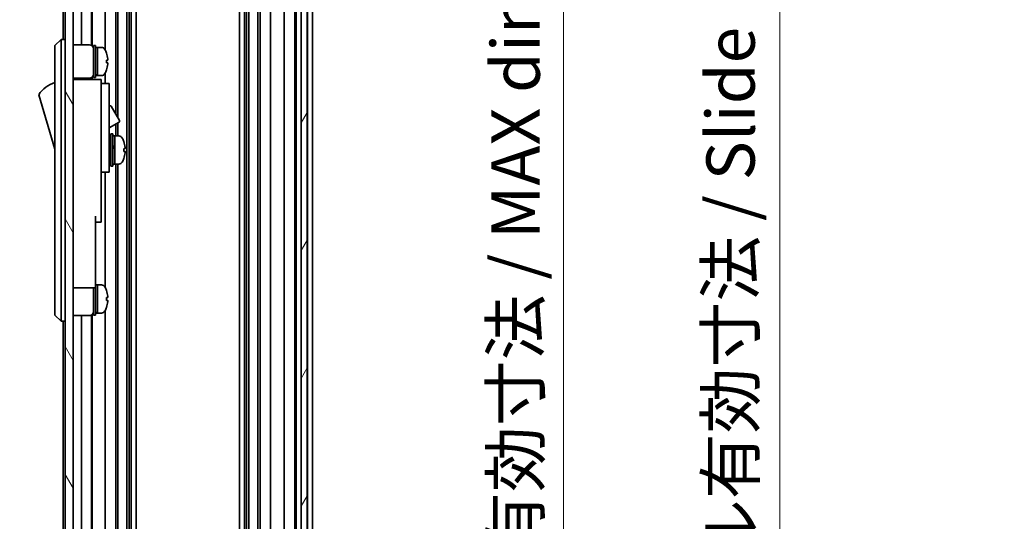
# Model space of a CAD drawing. Units: millimetres. Extents: x 0 to 6883, y -3 to 1405.
# Drawn here: x 2769 to 3014, y 781 to 906 of the extents above; entities that cross this region are included whole.
import ezdxf

# ---------------------------------------------------------------- set-up
doc = ezdxf.new("R2010")
doc.units = ezdxf.units.MM
doc.header["$LTSCALE"] = 4
doc.layers.get('Defpoints').update_dxf_attribs({"lineweight": 25})
for name, color, linetype, lineweight in [('Dimension (ISO)', 7, 'Continuous', 18), ('Dimension (ISO) @ 1', 7, 'Continuous', 18), ('Hatch (ISO)', 1, 'Continuous', 18), ('Visible (ISO)', 7, 'Continuous', 35)]:
    doc.layers.add(name, color=color, linetype=linetype, lineweight=lineweight)
doc.styles.add('Note Text (TK)', font='txt')
doc.dimstyles.new('Default - Method 1b (TK)', dxfattribs={"dimscale": 4, "dimtxt": 2.5, "dimasz": 2.5, "dimexe": 1, "dimexo": 1.5, "dimgap": 1, "dimtad": 1, "dimtoh": 1, "dimrnd": 1e-08, "dimdsep": 46, "dimtxsty": 'Note Text (TK)', "dimcen": 0.09, "dimdle": 5, "dimclrd": 100, "dimclre": 100, "dimclrt": 7, "dimadec": 1, "dimazin": 1, "dimtfac": 1, "dimtmove": 0, "dimatfit": 3, "dimfxl": 1, "dimtolj": 1, "dimlwd": -1, "dimlwe": -1, "dimarcsym": 0})

# ---------------------------------------------------------------- blocks, each defined once
blk = doc.blocks.new('*D46')
at = {"layer": 'Defpoints', "color": 0}
for p in [(2842.51, 992.63), (2842.42, 738.63), (2904.37, 738.63)]:
    blk.add_point(p, dxfattribs=at)
at = {"layer": 'Dimension (ISO)', "color": 100}
for p, q in [((2848.51, 992.63), (2908.37, 992.63)), ((2904.37, 980.63), (2904.37, 750.63)), ((2848.42, 738.63), (2908.37, 738.63))]:
    blk.add_line(p, q, dxfattribs=at)
for points in [[(2902.37, 980.63), (2906.37, 980.63), (2904.37, 992.63)], [(2902.37, 750.63), (2906.37, 750.63), (2904.37, 738.63)]]:
    blk.add_solid(points, dxfattribs=at)
at = {"layer": 'Dimension (ISO)', "color": 7, "insert": (2892.46, 771.78), "char_height": 12, "attachment_point": 4, "rotation": 90, "style": 'Note Text (TK)'}
blk.add_mtext('\\A1;有効寸法 / MAX dim. 254', dxfattribs=at)
blk = doc.blocks.new('*D47')
at = {"layer": 'Defpoints', "color": 0}
for p in [(2839.16, 995.63), (2839.16, 735.63), (2958.08, 735.63)]:
    blk.add_point(p, dxfattribs=at)
at = {"layer": 'Dimension (ISO)', "color": 100}
for p, q in [((2845.16, 995.63), (2962.08, 995.63)), ((2958.08, 983.63), (2958.08, 747.63)), ((2845.16, 735.63), (2962.08, 735.63))]:
    blk.add_line(p, q, dxfattribs=at)
for points in [[(2956.08, 983.63), (2960.08, 983.63), (2958.08, 995.63)], [(2956.08, 747.63), (2960.08, 747.63), (2958.08, 735.63)]]:
    blk.add_solid(points, dxfattribs=at)
at = {"layer": 'Dimension (ISO)', "color": 7, "insert": (2945.83, 671.76), "char_height": 12, "attachment_point": 4, "rotation": 90, "style": 'Note Text (TK)'}
blk.add_mtext('\\A1;ハメ込みパネル有効寸法 / Slide panel MAX dim. 260', dxfattribs=at)
blk = doc.blocks.new('*D49')
at = {"layer": 'Defpoints', "color": 0}
for p in [(2779.61, 992.63), (2738.56, 738.63), (2779.77, 738.63)]:
    blk.add_point(p, dxfattribs=at)
at = {"layer": 'Dimension (ISO)', "color": 100}
for p, q in [((2773.61, 992.63), (2734.56, 992.63)), ((2738.56, 980.63), (2738.56, 750.63)), ((2773.77, 738.63), (2734.56, 738.63))]:
    blk.add_line(p, q, dxfattribs=at)
for points in [[(2736.56, 980.63), (2740.56, 980.63), (2738.56, 992.63)], [(2736.56, 750.63), (2740.56, 750.63), (2738.56, 738.63)]]:
    blk.add_solid(points, dxfattribs=at)
at = {"layer": 'Dimension (ISO)', "color": 7, "insert": (2726.31, 656.25), "char_height": 12, "attachment_point": 4, "rotation": 90, "style": 'Note Text (TK)'}
blk.add_mtext('\\A1;開閉パネル有効寸法 / Open-closing panel MAX dim. 254', dxfattribs=at)

msp = doc.modelspace()

# ---------------------------------------------------------------- hatches: boundary and pattern name
at = {"layer": 'Hatch (ISO)'}
h = msp.add_hatch(dxfattribs=at)
h.set_pattern_fill('ANSI31', color=256, scale=127, angle=75.000175, style=0)
h.set_pattern_definition([(120.0002, (1501.5, -40), (-13.74813, -7.93754), [])])
h.paths.add_polyline_path([(2782.6086, 1001.1319), (2780.6086, 1001.1319), (2780.6086, 730.1319), (2782.6086, 730.1319), (2782.6086, 733.1319), (2782.6086, 736.1319), (2782.6086, 738.1319), (2782.6086, 993.1319), (2782.6086, 995.1319), (2782.6086, 998.1319)])
h = msp.add_hatch(dxfattribs=at)
h.set_pattern_fill('ANSI31', color=256, scale=127, angle=14.999978, style=0)
h.set_pattern_definition([(60, (1501.5, -40), (-13.74815, 7.9375), [])])
h.paths.add_polyline_path([(2840.6586, 729.6819), (2840.6586, 1001.5819), (2839.1586, 1001.5819), (2839.1586, 996.1319), (2839.1586, 735.1319), (2839.1586, 729.6819)])

# ---------------------------------------------------------------- linework, layer by layer
at = {"layer": 'Visible (ISO)'}
for p, q in [((2780.6086, 1001.1319), (2780.6086, 730.1319)), ((2782.6086, 730.1319), (2782.6086, 1001.1319)), ((2839.1586, 1001.5819), (2839.1586, 729.6819)), ((2840.6586, 729.6819), (2840.6586, 1001.5819)), ((2780.1086, 992.6319), (2780.1086, 900.6319)), ((2784.6086, 992.6319), (2784.6086, 899.2819)), ((2787.1086, 992.6319), (2787.1086, 899.148)), ((2787.2952, 992.6319), (2787.2952, 899.009)), ((2790.5086, 992.6319), (2790.5086, 898.013)), ((2793.1359, 992.6319), (2793.1359, 882.0942)), ((2793.6789, 992.6319), (2793.6789, 881.1539)), ((2795.9384, 992.6319), (2795.9384, 738.6319)), ((2796.4813, 992.6319), (2796.4813, 738.6319)), ((2796.9955, 992.6319), (2796.9955, 738.6319)), ((2798.2087, 992.6319), (2798.2087, 738.6319)), ((2823.9085, 992.6319), (2823.9085, 738.6319)), ((2825.1218, 992.6319), (2825.1218, 738.6319)), ((2825.6359, 992.6319), (2825.6359, 738.6319)), ((2826.1789, 992.6319), (2826.1789, 738.6319)), ((2828.4384, 992.6319), (2828.4384, 738.6319)), ((2828.9813, 992.6319), (2828.9813, 738.6319)), ((2831.6086, 992.6319), (2831.6086, 738.6319)), ((2835.0086, 992.6319), (2835.0086, 738.6319)), ((2837.6586, 992.6319), (2837.6586, 738.6319)), ((2837.9586, 992.6319), (2837.9586, 738.6319)), ((2840.8086, 992.6319), (2840.8086, 738.6319)), ((2842.0086, 992.6319), (2842.0086, 738.6319)), ((2779.6086, 900.6319), (2778.0086, 899.1319)), ((2779.6086, 900.6319), (2779.6086, 898.1319)), ((2780.6086, 900.6319), (2779.6086, 900.6319)), ((2778.0086, 898.1319), (2778.0086, 899.1319)), ((2778.0086, 898.1319), (2778.0086, 833.1319)), ((2779.6086, 833.1319), (2779.6086, 898.1319)), ((2782.6086, 899.2819), (2786.6086, 899.2819)), ((2787.6086, 891.1319), (2787.6086, 899.1319)), ((2787.6086, 899.1319), (2788.1086, 899.1319)), ((2788.1086, 891.1319), (2788.1086, 899.1319)), ((2788.1086, 898.6319), (2788.6086, 898.6319)), ((2788.6086, 891.8216), (2788.6086, 898.6319)), ((2788.6086, 898.6319), (2788.6086, 891.6319)), ((2789.5791, 898.6319), (2788.6086, 898.6319)), ((2790.847, 897.2319), (2790.8361, 897.2319)), ((2791.1635, 895.4919), (2790.8361, 895.4919)), ((2790.8361, 894.7719), (2791.1635, 894.7719)), ((2790.8361, 893.0319), (2790.847, 893.0319)), ((2782.6086, 890.9819), (2786.6086, 890.9819)), ((2789.5086, 890.6319), (2782.6086, 890.6319)), ((2784.6086, 890.9819), (2784.6086, 890.6319)), ((2787.1086, 891.1159), (2787.1086, 890.6319)), ((2787.2952, 891.2548), (2787.2952, 890.6319)), ((2787.6086, 891.1319), (2788.1086, 891.1319)), ((2788.1086, 891.6319), (2788.6086, 891.6319)), ((2788.6086, 891.6319), (2788.6086, 891.6934)), ((2789.5791, 891.6319), (2788.6086, 891.6319)), ((2789.5086, 890.6319), (2789.5086, 890.3319)), ((2789.5086, 890.3319), (2789.5086, 887.3061)), ((2790.5086, 892.2509), (2790.5086, 889.6319)), ((2789.5086, 889.6319), (2791.5086, 889.6319)), ((2791.5086, 877.6319), (2791.5086, 889.6319)), ((2774.0086, 886.8819), (2778.0086, 873.3819)), ((2789.5086, 887.3061), (2789.5086, 877.6319)), ((2791.5086, 884.0557), (2791.62, 884.12)), ((2792.0298, 884.0102), (2794.0798, 880.4595)), ((2791.5086, 878.6286), (2793.97, 880.0497)), ((2793.1359, 879.5681), (2793.1359, 876.6319)), ((2793.6789, 879.8816), (2793.6789, 876.6319)), ((2789.5086, 868.6319), (2789.5086, 877.6319)), ((2791.5086, 877.6319), (2791.5086, 868.6319)), ((2791.5086, 875.8819), (2791.6086, 875.8819)), ((2791.9086, 869.1319), (2791.9086, 877.1319)), ((2791.9086, 877.1319), (2792.4086, 877.1319)), ((2792.4086, 869.1319), (2792.4086, 877.1319)), ((2792.4086, 876.6319), (2792.9086, 876.6319)), ((2792.9086, 876.6319), (2792.9086, 869.6319)), ((2793.8791, 876.6319), (2792.9086, 876.6319)), ((2792.9086, 874.2309), (2792.9086, 876.6319)), ((2792.9086, 869.6319), (2792.9086, 873.7462)), ((2795.137, 872.7645), (2795.4638, 872.7645)), ((2789.5086, 868.6319), (2789.5086, 867.6319)), ((2791.5086, 870.3819), (2791.6086, 870.3819)), ((2791.5086, 867.6319), (2791.5086, 868.6319)), ((2791.9086, 869.1319), (2792.4086, 869.1319)), ((2792.4086, 869.6319), (2792.9086, 869.6319)), ((2793.8791, 869.6319), (2792.9086, 869.6319)), ((2793.1359, 869.6319), (2793.1359, 738.6319)), ((2793.6789, 869.6319), (2793.6789, 738.6319)), ((2789.5086, 867.6319), (2789.5086, 856.7319)), ((2789.5086, 867.6319), (2791.5086, 867.6319)), ((2790.5086, 867.6319), (2790.5086, 839.013)), ((2788.1086, 856.7319), (2788.1086, 843.9319)), ((2789.5086, 855.2319), (2789.5086, 856.7319)), ((2788.1086, 855.2319), (2789.5086, 855.2319)), ((2788.1086, 838.9319), (2788.1086, 843.9319)), ((2782.6086, 838.9319), (2788.1086, 838.9319)), ((2787.6086, 832.1319), (2787.6086, 838.9319)), ((2788.1086, 839.6319), (2788.6086, 839.6319)), ((2788.1086, 832.1319), (2788.1086, 838.9319)), ((2788.6086, 832.8216), (2788.6086, 839.6319)), ((2788.6086, 839.6319), (2788.6086, 832.6319)), ((2789.5791, 839.6319), (2788.6086, 839.6319)), ((2790.847, 838.2319), (2790.8361, 838.2319)), ((2791.1635, 836.4919), (2790.8361, 836.4919)), ((2790.8361, 835.7719), (2791.1635, 835.7719)), ((2790.8361, 834.0319), (2790.847, 834.0319)), ((2778.0086, 832.1319), (2778.0086, 833.1319)), ((2778.0086, 832.1319), (2779.6086, 830.6319)), ((2779.6086, 833.1319), (2779.6086, 830.6319)), ((2782.6086, 831.9819), (2786.6086, 831.9819)), ((2784.6086, 831.9819), (2784.6086, 738.6319)), ((2787.1086, 832.1159), (2787.1086, 738.6319)), ((2787.2952, 832.2548), (2787.2952, 738.6319)), ((2787.6086, 832.1319), (2788.1086, 832.1319)), ((2788.1086, 832.6319), (2788.6086, 832.6319)), ((2788.6086, 832.6319), (2788.6086, 832.6934)), ((2789.5791, 832.6319), (2788.6086, 832.6319)), ((2790.5086, 833.2509), (2790.5086, 738.6319)), ((2780.6086, 830.6319), (2779.6086, 830.6319)), ((2780.1086, 830.6319), (2780.1086, 738.6319))]:
    msp.add_line(p, q, dxfattribs=at)
for centre, radius, start, end in [((2786.6086, 898.2819), 1, 0, 90), ((2789.5791, 897.6319), 1, 28.267871, 90), ((2784.9298, 895.1319), 6.2788, 19.539701, 28.267871), ((2784.9298, 895.1319), 6.2684, 6.043828, 19.573211), ((2784.9298, 895.1319), 5.9172, 356.511985, 3.488015), ((2784.9298, 895.1319), 6.2788, 331.732129, 340.460299), ((2784.9298, 895.1319), 6.2684, 340.426789, 353.956172), ((2786.6086, 891.9819), 1, 270, 0), ((2789.5791, 892.6319), 1, 270, 331.732129), ((2780.2513, 882.7251), 7.5, 107.398677, 146.341118), ((2791.77, 883.8602), 0.3, 30, 120), ((2793.82, 880.3095), 0.3, 300, 30), ((2791.6086, 875.5819), 0.3, 0, 90), ((2793.8791, 875.6319), 1, 28.267871, 90), ((2789.2298, 873.1319), 6.2788, 19.541003, 28.267871), ((2791.6086, 870.6819), 0.3, 270, 0), ((2789.2298, 873.1319), 6.2788, 331.732129, 340.458997), ((2793.8791, 870.6319), 1, 270, 331.732129), ((2789.5791, 838.6319), 1, 28.267871, 90), ((2784.9298, 836.1319), 6.2788, 19.539701, 28.267871), ((2784.9298, 836.1319), 6.2684, 6.043828, 19.573211), ((2784.9298, 836.1319), 5.9172, 356.511985, 3.488015), ((2784.9298, 836.1319), 6.2788, 331.732129, 340.460299), ((2784.9298, 836.1319), 6.2684, 340.426789, 353.956172), ((2786.6086, 832.9819), 1, 270, 0), ((2789.5791, 833.6319), 1, 270, 331.732129)]:
    msp.add_arc(centre, radius, start, end, dxfattribs=at)
for centre, major_axis, ratio, start_param, end_param in [((2788.1756, 895.132), (-6.0227, -1.2768), 0.54108903, 1.44553428, 1.45658451), ((2789.0416, 895.1319), (-6.0227, -1.2768), 0.54108746, 1.30206382, 1.38509573), ((2788.1758, 905.2585), (5.6712, 12.7743), 0.83709415, 3.62921094, 3.6649928), ((2792.4756, 873.1319), (-6.0509, -3.4391), 0.10747282, 4.65138216, 4.66243239), ((2792.4756, 873.1319), (-3.2848, -1.8669), 0.1074725, 4.5194207, 4.67173906), ((2793.3416, 873.1319), (-6.0509, -3.4391), 0.1074725, 4.72287176, 4.80590367), ((2792.4758, 870.5615), (12.0083, 7.1516), 0.21249067, 1.40914645, 1.44492831), ((2789.2298, 875.2318), (5.9172, 0), 0.01131441, 6.22230796, 6.28720104), ((2789.2298, 873.1279), (6.2684, 0), 0.99993599, 0.10548471, 0.34161698), ((2789.2298, 873.4919), (6.2684, 0), 0.01131441, 5.94156833, 6.1777006), ((2789.2298, 873.1082), (5.9172, 0), 0.99993599, 6.22230796, 6.34406266), ((2789.2298, 873.136), (6.2684, 0), 0.99993599, 0.10548471, 0.34032878), ((2789.2298, 873.1557), (5.9172, 0), 0.99993599, 6.27916957, 6.33603276), ((2789.2298, 872.772), (6.2684, 0), 0.01131441, 5.94156833, 6.1777006), ((2789.2298, 873.1279), (6.2684, 0), 0.99993599, 5.94156833, 6.1777006), ((2789.2298, 871.0321), (5.9172, 0), 0.01131441, 6.22230796, 6.33603276), ((2789.2298, 872.772), (6.2684, 0), 0.01131441, 0.10548471, 0.34032878), ((2788.1756, 836.132), (-6.0227, -1.2768), 0.54108903, 1.44553428, 1.45658451), ((2789.0416, 836.1319), (-6.0227, -1.2768), 0.54108746, 1.30206382, 1.38509573), ((2788.1758, 846.2585), (5.6712, 12.7743), 0.83709415, 3.62921094, 3.6649928)]:
    msp.add_ellipse(centre, major_axis=major_axis, ratio=ratio, start_param=start_param, end_param=end_param, dxfattribs=at)
for points, knots in [([(2791.1635, 895.4919), (2791.1674, 895.4919), (2791.1709, 895.4994), (2791.1755, 895.53), (2791.1766, 895.5531), (2791.1766, 895.6065), (2791.1755, 895.6403), (2791.1709, 895.7143), (2791.1674, 895.7544), (2791.1635, 895.7919)], [0, 0, 0, 0, 0.0113270202, 0.0113270202, 0.0226540405, 0.0226540405, 0.0339810607, 0.0339810607, 0.045308081, 0.045308081, 0.045308081, 0.045308081]), ([(2791.1635, 894.4719), (2791.1674, 894.5095), (2791.1709, 894.5496), (2791.1755, 894.6236), (2791.1766, 894.6574), (2791.1766, 894.7108), (2791.1755, 894.7339), (2791.1709, 894.7645), (2791.1674, 894.7719), (2791.1635, 894.7719)], [0.0456053829, 0.0456053829, 0.0456053829, 0.0456053829, 0.0569324032, 0.0569324032, 0.0682594234, 0.0682594234, 0.0795864437, 0.0795864437, 0.0909134639, 0.0909134639, 0.0909134639, 0.0909134639]), ([(2795.4635, 873.796), (2795.4674, 873.7584), (2795.4709, 873.7184), (2795.4755, 873.6448), (2795.4766, 873.6112), (2795.4766, 873.5832), (2795.4766, 873.5815), (2795.4766, 873.5799)], [0, 0, 0, 0, 0.0113270202, 0.0113270202, 0.0226540405, 0.0226540405, 0.0233679938, 0.0233679938, 0.0233679938, 0.0233679938]), ([(2795.4635, 873.4845), (2795.4674, 873.4849), (2795.4709, 873.4928), (2795.4755, 873.5242), (2795.4766, 873.5477), (2795.4766, 873.6017), (2795.4755, 873.6358), (2795.4709, 873.7101), (2795.4674, 873.7503), (2795.4635, 873.7878)], [0.0456053829, 0.0456053829, 0.0456053829, 0.0456053829, 0.0569324032, 0.0569324032, 0.0682594234, 0.0682594234, 0.0795864437, 0.0795864437, 0.0909134639, 0.0909134639, 0.0909134639, 0.0909134639]), ([(2795.4635, 872.7794), (2795.4674, 872.779), (2795.4709, 872.7711), (2795.4755, 872.7397), (2795.4766, 872.7162), (2795.4766, 872.6875), (2795.4766, 872.6857), (2795.4766, 872.684)], [0.1365213659, 0.1365213659, 0.1365213659, 0.1365213659, 0.1478483861, 0.1478483861, 0.1591754064, 0.1591754064, 0.1598893597, 0.1598893597, 0.1598893597, 0.1598893597]), ([(2795.4635, 872.4679), (2795.4674, 872.5055), (2795.4709, 872.5455), (2795.4755, 872.6191), (2795.4766, 872.6526), (2795.4766, 872.7054), (2795.4755, 872.7281), (2795.4709, 872.7579), (2795.4674, 872.7649), (2795.4635, 872.7645)], [0.0909159829, 0.0909159829, 0.0909159829, 0.0909159829, 0.1022430032, 0.1022430032, 0.1135700234, 0.1135700234, 0.1248970437, 0.1248970437, 0.1362240639, 0.1362240639, 0.1362240639, 0.1362240639]), ([(2791.1635, 836.4919), (2791.1674, 836.4919), (2791.1709, 836.4994), (2791.1755, 836.53), (2791.1766, 836.5531), (2791.1766, 836.6065), (2791.1755, 836.6403), (2791.1709, 836.7143), (2791.1674, 836.7544), (2791.1635, 836.7919)], [0, 0, 0, 0, 0.0113270202, 0.0113270202, 0.0226540405, 0.0226540405, 0.0339810607, 0.0339810607, 0.045308081, 0.045308081, 0.045308081, 0.045308081]), ([(2791.1635, 835.4719), (2791.1674, 835.5095), (2791.1709, 835.5496), (2791.1755, 835.6236), (2791.1766, 835.6574), (2791.1766, 835.7108), (2791.1755, 835.7339), (2791.1709, 835.7645), (2791.1674, 835.7719), (2791.1635, 835.7719)], [0.0456053829, 0.0456053829, 0.0456053829, 0.0456053829, 0.0569324032, 0.0569324032, 0.0682594234, 0.0682594234, 0.0795864437, 0.0795864437, 0.0909134639, 0.0909134639, 0.0909134639, 0.0909134639])]:
    msp.add_open_spline(points, degree=3, knots=knots, dxfattribs=at)

# ---------------------------------------------------------------- dimensions: what is measured, and where the dimension line sits
at = {"layer": 'Dimension (ISO) @ 1', "color": 100}
for base, p1, p2, angle, text, picture, middle in [((2738.5563, 738.6319), (2779.6086, 992.6319), (2779.7657, 738.6319), 90, '開閉パネル有効寸法 / Open-closing panel MAX dim. <>', '*D49', (2738.5563, 865.6319)), ((2958.0827, 735.6319), (2839.1586, 995.6319), (2839.1586, 735.6319), 270, 'ハメ込みパネル有効寸法 / Slide panel MAX dim. <>', '*D47', (2958.0827, 865.6319)), ((2904.3735, 738.6319), (2842.5086, 992.6319), (2842.4213, 738.6319), 90, '有効寸法 / MAX dim. <>', '*D46', (2904.3735, 865.6319))]:
    dim = msp.add_linear_dim(base=base, p1=p1, p2=p2, angle=angle, text=text, dimstyle='Default - Method 1b (TK)', override={"dimscale": 1, "dimtxt": 12, "dimasz": 12, "dimexe": 4, "dimexo": 6, "dimgap": 4, "dimtoh": 0, "dimdec": 2, "dimcen": 0.36, "dimtp": 0, "dimtm": 0, "dimtdec": 2, "dimtix": 0, "dimtofl": 0, "dimtmove": 0, "dimatfit": 1}, dxfattribs=at)
    dim.commit()
    dim.dimension.update_dxf_attribs({"geometry": picture, "text_midpoint": middle, "dimtype": 128})

doc.saveas('drawing.dxf')
